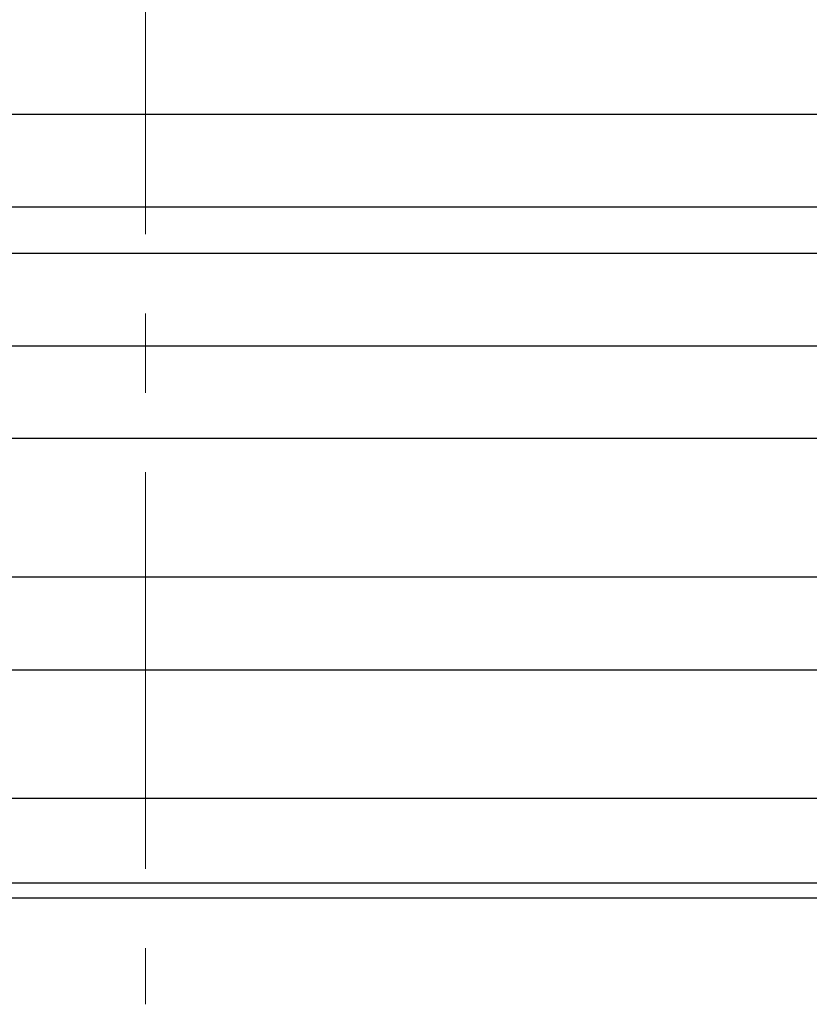
# Model space of a CAD drawing. Extents: x 12968 to 16189, y -82 to 4132.
# Drawn here: x 13425 to 13627, y 1283 to 1535 of the extents above; entities that cross this region are included whole.
import ezdxf

# ---------------------------------------------------------------- set-up
doc = ezdxf.new("R2010")
doc.units = 0
doc.header["$LTSCALE"] = 8
doc.header["$MEASUREMENT"] = 0
doc.linetypes.add('CENTERX2', pattern=[20.32, 12.7, -2.54, 2.54, -2.54])
doc.layers.get('0').update_dxf_attribs({"linetype": 'CONTINUOUS'})

msp = doc.modelspace()

# ---------------------------------------------------------------- linework, layer by layer
at = {"linetype": 'CENTERX2', "lineweight": 0}
msp.add_line((13457.11, 1581.93), (13457.11, 1283.09), dxfattribs=at)
at = {"linetype": 'Continuous'}
for p, q in [((13118.04, 1511.05), (13796.17, 1511.05)), ((13118.04, 1487.34), (13796.17, 1487.34)), ((13118.04, 1475.48), (13796.17, 1475.48)), ((13118.04, 1451.77), (13796.17, 1451.77)), ((13118.04, 1428.06), (13796.17, 1428.06)), ((13796.17, 1392.49), (13118.04, 1392.49)), ((13118.04, 1368.78), (13796.17, 1368.78))]:
    msp.add_line(p, q, dxfattribs=at)
for p, q in [((13118.04, 1335.9), (13796.17, 1335.9)), ((13118.04, 1314.23), (13796.17, 1314.23)), ((13118.04, 1310.38), (13796.17, 1310.38))]:
    msp.add_line(p, q)

doc.saveas('drawing.dxf')
